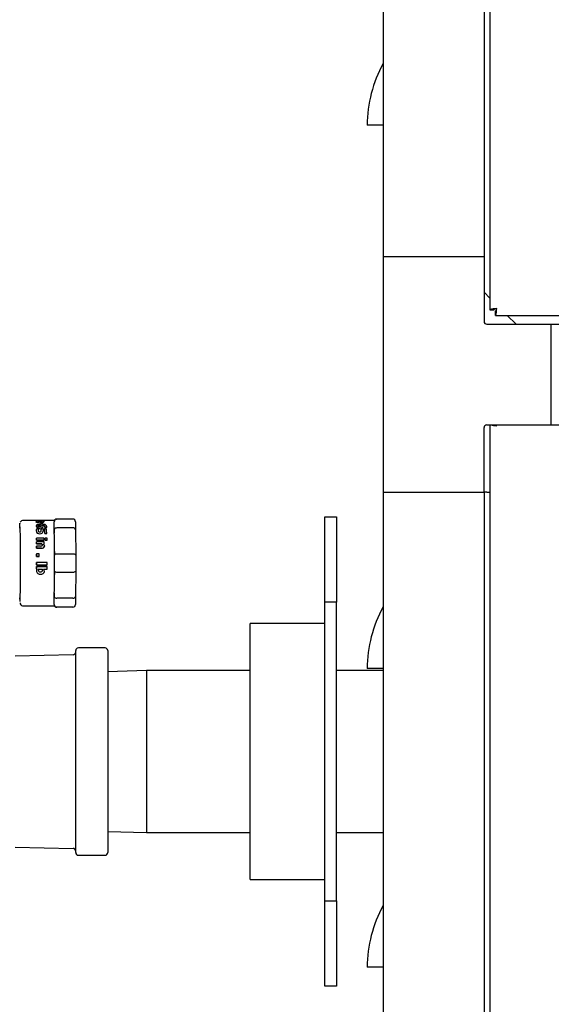
# Model space of a CAD drawing. Units: inches. Extents: x 1.2 to 15.8, y 0.4 to 10.4.
# Drawn here: x 7.4 to 7.6, y 5.4 to 5.8 of the extents above; entities that cross this region are included whole.
import ezdxf

# ---------------------------------------------------------------- set-up
doc = ezdxf.new("R2010")
doc.units = ezdxf.units.IN
doc.header["$MEASUREMENT"] = 0
doc.layers.add('FORMAT', color=7, linetype='Continuous')
doc.styles.add('SLDTEXTSTYLE0', font='TXT', dxfattribs={"width": 0.605})
doc.dimstyles.new('SLDDIMSTYLE1', dxfattribs={"dimtxt": 0.08089192708333333, "dimasz": 0.13, "dimexe": 0, "dimexo": 0.0625, "dimgap": 0.02022298177083333, "dimtad": 0, "dimtih": 1, "dimtoh": 1, "dimdec": 6, "dimlfac": 32, "dimrnd": 1e-09, "dimzin": 12, "dimdsep": 46, "dimlunit": 5, "dimtxsty": 'SLDTEXTSTYLE0', "dimsah": 1, "dimcen": 0.09, "dimadec": 0, "dimazin": 3, "dimtfac": 1, "dimtdec": 1, "dimtofl": 0, "dimtmove": 0, "dimatfit": 3, "dimfxl": 0, "dimfrac": 2, "dimtolj": 1, "dimtzin": 12, "dimarcsym": 0})

# ---------------------------------------------------------------- blocks, each defined once
blk = doc.blocks.new('_D_13')
at = {"layer": 'FORMAT'}
for p, q in [((7.019594442756976, 5.411626082624152), (7.019594442756976, 3.04889551565616)), ((8.999642883321679, 4.524446395124152), (8.999642883321679, 3.04889551565616)), ((7.019594442756976, 3.17389551565616), (7.47751826932031, 3.17389551565616)), ((7.582473806468768, 3.173895506489599), (7.55469602902669, 3.173895506489599)), ((7.55469602902669, 3.173895506489599), (7.55469602902669, 3.049667112419941)), ((7.829387385768698, 3.173895506489599), (7.857165163210775, 3.173895506489599)), ((7.857165163210775, 3.173895506489599), (7.857165163210775, 3.049667112419941)), ((8.999642883321679, 3.17389551565616), (7.934342973333239, 3.17389551565616)), ((7.55469602902669, 3.049667112419941), (7.582473806468768, 3.049667112419941)), ((7.857165163210775, 3.049667112419941), (7.829387385768698, 3.049667112419941))]:
    blk.add_line(p, q, dxfattribs=at)
for points in [[(7.019594442756976, 3.17389551565616), (7.149594442756976, 3.15389551565616), (7.149594442756976, 3.19389551565616)], [(8.999642883321679, 3.17389551565616), (8.869642883321678, 3.19389551565616), (8.869642883321678, 3.15389551565616)]]:
    blk.add_solid(points, dxfattribs=at)
at = {"layer": 'FORMAT', "char_height": 0.08333333333333333, "attachment_point": 1, "style": 'SLDTEXTSTYLE0'}
for s, insert in [('63-3/8', (7.548523193669145, 3.299836331084821)), ('1609', (7.582473806468768, 3.157089421775965))]:
    blk.add_mtext(s, dxfattribs=dict(at, insert=insert))

msp = doc.modelspace()

# ---------------------------------------------------------------- linework, layer by layer
at = {"color": 7, "linetype": 'Continuous', "lineweight": 25}
for p, q in [((7.587478771515589, 6.408503687439547), (7.587478771515583, 5.658592135535151)), ((7.548413072696676, 5.831977315399744), (7.548413072696676, 5.677943565399744)), ((7.585322521515574, 5.831977315399744), (7.585322521515574, 5.677943565399744)), ((7.548413072696677, 5.726218211069042), (7.542569076633684, 5.726218211069042)), ((7.585322521515574, 5.677943565399744), (7.548413072696676, 5.677943565399744)), ((7.548413072696674, 5.677943565399744), (7.548413072696674, 5.591821518155649)), ((7.585322521515573, 5.677943565399744), (7.585322521515573, 5.654313828687146)), ((7.585322521515572, 5.665056016187145), (7.587478771515583, 5.662899766187135)), ((7.587478771515583, 5.658592135535151), (7.588972521515583, 5.658592135535151)), ((7.589524948688385, 5.656545958362348), (7.589524948688385, 5.658039708362348)), ((7.589524948688385, 5.656545958362348), (8.594115563092782, 5.65654595836234)), ((7.593832579340368, 5.656545958362348), (7.597041271515572, 5.653337266187145)), ((7.586299084015573, 5.653337266187145), (7.609928820728171, 5.653337266187145)), ((7.609928820728172, 5.616427817368247), (7.609928820728172, 5.653337266187145)), ((7.609928820728172, 5.653337266187145), (8.881619445728171, 5.653337266187145)), ((7.585322521515573, 5.591821518155649), (7.585322521515573, 5.615451254868247)), ((7.586299084015573, 5.616427817368247), (7.609928820728171, 5.616427817368247)), ((7.58747877151557, 5.616427817368247), (7.58747877151557, 4.707745088291047)), ((7.58994127151557, 5.616121567368245), (7.589855292007875, 5.616427817368247)), ((7.58994127151557, 5.616121567368245), (7.589907447089955, 5.616427817368247)), ((7.609928820728172, 5.616427817368247), (8.881619445728171, 5.616427817368247)), ((7.548413072696679, 5.591821518155649), (7.548413072696679, 4.723852768155647)), ((7.548413072696679, 5.591821518155649), (7.585322521515577, 5.591821518155649)), ((7.585322521515577, 5.591821518155649), (7.585322521515577, 4.723852768155647)), ((7.586299084015573, 5.591821518155649), (7.585322521515573, 5.591821518155649)), ((7.586299084015573, 5.591821518155649), (7.58747877151557, 5.591821518155649)), ((7.527057939312092, 5.551469832624151), (7.527057939312092, 5.582719832624151)), ((7.527057939312092, 5.582719832624151), (7.531261064312093, 5.582719832624151)), ((7.531261064312093, 5.582719832624151), (7.531261064312093, 5.551469832624151)), ((7.421362886529064, 5.581440551128089), (7.416419172911247, 5.581440551128089)), ((7.421347867612132, 5.581064956864768), (7.421347810603256, 5.581034141133369)), ((7.421347910742152, 5.581028155320242), (7.421347957433584, 5.581034293867509)), ((7.422066711413169, 5.581471801128089), (7.421353652336057, 5.581471801128089)), ((7.421400229601415, 5.581439921148774), (7.421362886529889, 5.581439899691799)), ((7.421378157448862, 5.5794185605176), (7.421378034394021, 5.579391408802253)), ((7.421400235825351, 5.581460551102309), (7.421400226404183, 5.58142932355745)), ((7.421713232410726, 5.581460551102309), (7.421400235825351, 5.581460551102309)), ((7.421407243263721, 5.581402220975288), (7.42140721985565, 5.581371109857829)), ((7.424236344331231, 5.581371109857829), (7.42140721985565, 5.581371109857829)), ((7.421407243263721, 5.581402220975288), (7.424236367739301, 5.581402220975288)), ((7.421435084919302, 5.580862511169503), (7.421435151902292, 5.580892605089585)), ((7.421590409514425, 5.580736897939543), (7.421435084919302, 5.580862511169503)), ((7.421590483266426, 5.580766740633165), (7.421590409514425, 5.580736897939543)), ((7.422319721946368, 5.580736897939543), (7.421590409514425, 5.580736897939543)), ((7.421590483266426, 5.580766740633165), (7.422319795698369, 5.580766740633165)), ((7.422165841305183, 5.579550883522675), (7.422165959796911, 5.579578354187465)), ((7.424229360300931, 5.581460551102309), (7.422223751113087, 5.581460551102309)), ((7.422226377830579, 5.581470220151215), (7.422226378923617, 5.581460551102309)), ((7.422319795698369, 5.580766740633165), (7.422319078032436, 5.580794476872566)), ((7.422319795698369, 5.580766740633165), (7.422319721946368, 5.580736897939543)), ((7.422663800756674, 5.581216980892821), (7.422663756093604, 5.581186239516045)), ((7.422678767300898, 5.58075129963006), (7.422678692764486, 5.580721487756803)), ((7.42299776695346, 5.580721487756803), (7.422678692764486, 5.580721487756803)), ((7.422678767300898, 5.58075129963006), (7.422997841489872, 5.58075129963006)), ((7.422818435635465, 5.581469180871995), (7.424222362066956, 5.581469180871995)), ((7.423209824691421, 5.579642531934348), (7.423209940454282, 5.579670185895961)), ((7.424222362066956, 5.581469180871995), (7.424222363322934, 5.581460551102309)), ((7.428043755235383, 5.581440551128089), (7.42423250444817, 5.581440551128089)), ((7.424236344331231, 5.581371109857829), (7.424236367739301, 5.581402220975288)), ((7.424340077791393, 5.581090606467894), (7.424340023275938, 5.58106011733548)), ((7.424484689460226, 5.578881699974038), (7.424484552524795, 5.57885561983662)), ((7.424484995692802, 5.578818669051016), (7.424484552524795, 5.57885561983662)), ((7.424484689460226, 5.578881699974038), (7.424485133514568, 5.578844675286861)), ((7.424485133514568, 5.578844675286861), (7.424484995692802, 5.578818669051016)), ((7.425220385728346, 5.578818669051017), (7.424484995692802, 5.578818669051016)), ((7.424485133514568, 5.578844675286861), (7.42522052355011, 5.578844675286861)), ((7.42522052355011, 5.578844675286861), (7.425220385728346, 5.578818669051017)), ((7.42528007921092, 5.57913991458726), (7.425280208901819, 5.579166535685539)), ((7.428874782006214, 5.581948363628088), (7.428962772980038, 5.581948363628088)), ((7.434775089110612, 5.581948363628088), (7.428962772980038, 5.581948363628088)), ((7.421398090639215, 5.57760264306773), (7.421398543313413, 5.577643574227809)), ((7.421398304001795, 5.577637672365417), (7.421398140546029, 5.577614003422341)), ((7.422436034011844, 5.578391046550628), (7.421618596327705, 5.578391046550628)), ((7.422436428470267, 5.57831507440785), (7.422241377010528, 5.57807593863865)), ((7.422436577617622, 5.57834007345441), (7.422436034011844, 5.578391046550628)), ((7.422436577617622, 5.57834007345441), (7.422436428470267, 5.57831507440785)), ((7.423114713909221, 5.57829424785392), (7.423114563796815, 5.578269340275624)), ((7.423115082930658, 5.578219616748604), (7.423114563796815, 5.578269340275624)), ((7.423114713909221, 5.57829424785392), (7.42311523408133, 5.578244424879846)), ((7.425220603556457, 5.57829424785392), (7.423114713909221, 5.57829424785392)), ((7.42311523408133, 5.578244424879846), (7.423115082930658, 5.578219616748604)), ((7.423223157729894, 5.577778799277785), (7.423222997388828, 5.577754920538963)), ((7.42369259912226, 5.576864794866344), (7.423692774871046, 5.576886893353821)), ((7.42451793255613, 5.577711684432996), (7.423894978187178, 5.577711684432996)), ((7.423895139339447, 5.577735476699607), (7.424518093708397, 5.577735476699607)), ((7.424518093708397, 5.577735476699607), (7.42451793255613, 5.577711684432996)), ((7.424527337240452, 5.576638751839114), (7.42452715763802, 5.576617148644083)), ((7.425235198457365, 5.576617148644083), (7.42452715763802, 5.576617148644083)), ((7.424527337240452, 5.576638751839114), (7.425235378059797, 5.576638751839114)), ((7.425235378059797, 5.576638751839114), (7.425235198457365, 5.576617148644083)), ((7.428001724687172, 5.578025580147207), (7.428007575468241, 5.576751520870572)), ((7.43482022440742, 5.578672160392771), (7.429007908276846, 5.578672160392771)), ((7.435813977550846, 5.578025580147207), (7.435856626775553, 5.56873833460897)), ((7.421496617414482, 5.57495631266687), (7.421496415614893, 5.574938067633859)), ((7.421500345543881, 5.574208457245263), (7.421496415614893, 5.574938067633859)), ((7.421500555203327, 5.574225243057499), (7.421496617414482, 5.57495631266687)), ((7.424325741890064, 5.57495631266687), (7.421496617414482, 5.57495631266687)), ((7.421500555203327, 5.574225243057499), (7.421500345543881, 5.574208457245263)), ((7.424329470019462, 5.574208457245263), (7.421500345543881, 5.574208457245263)), ((7.421500555203327, 5.574225243057499), (7.424329679678909, 5.574225243057499)), ((7.421503344524517, 5.573647396862007), (7.421503129297563, 5.573631764435393)), ((7.421506462827193, 5.572856649608824), (7.421503129297563, 5.573631764435393)), ((7.421506684721207, 5.572870731805786), (7.421503344524517, 5.573647396862007)), ((7.424332469000098, 5.573647396862007), (7.421503344524517, 5.573647396862007)), ((7.421506684721207, 5.572870731805786), (7.421506462827193, 5.572856649608824)), ((7.423509033213236, 5.572856649608824), (7.421506462827193, 5.572856649608824)), ((7.421506684721207, 5.572870731805786), (7.423509255107249, 5.572870731805786)), ((7.421509661683309, 5.572074420095652), (7.421509433847256, 5.572061927343221)), ((7.422910549313, 5.572074420095652), (7.421509661683309, 5.572074420095652)), ((7.423509255107249, 5.572870731805786), (7.423509033213236, 5.572856649608824)), ((7.424335587302772, 5.572856649608824), (7.424022590717397, 5.572856649608824)), ((7.42402281261141, 5.572870731805786), (7.424335809196785, 5.572870731805786)), ((7.424329679678909, 5.574225243057499), (7.424325741890064, 5.57495631266687)), ((7.424329470019462, 5.574208457245263), (7.424329679678909, 5.574225243057499)), ((7.424335809196785, 5.572870731805786), (7.424332469000098, 5.573647396862007)), ((7.424335809196785, 5.572870731805786), (7.424335587302772, 5.572856649608824)), ((7.424414746519464, 5.572077211051714), (7.42441451870274, 5.572064712728513)), ((7.424729789283479, 5.574976078540974), (7.42472958770993, 5.574957794055121)), ((7.424733747350082, 5.574185374898714), (7.42472958770993, 5.574957794055121)), ((7.424733957242911, 5.574202114546255), (7.424729789283479, 5.574976078540974)), ((7.425416558490225, 5.574976078540974), (7.424729789283479, 5.574976078540974)), ((7.424733957242911, 5.574202114546255), (7.424733747350082, 5.574185374898714)), ((7.42542051655683, 5.574185374898714), (7.424733747350082, 5.574185374898714)), ((7.424733957242911, 5.574202114546255), (7.425420726449659, 5.574202114546255)), ((7.425420726449659, 5.574202114546255), (7.425416558490225, 5.574976078540974)), ((7.42542051655683, 5.574185374898714), (7.425420726449659, 5.574202114546255)), ((7.421512303361377, 5.571249774003582), (7.421512070252514, 5.571238927251335)), ((7.423353584143171, 5.571238927251335), (7.421512070252514, 5.571238927251335)), ((7.421512303361377, 5.571249774003582), (7.423353817252035, 5.571249774003582)), ((7.421517187989007, 5.569150188012691), (7.421516945130388, 5.569143532050845)), ((7.422507837375728, 5.569150188012691), (7.421517187989007, 5.569150188012691)), ((7.421518501130794, 5.568273540682082), (7.421518255651133, 5.568268634515308)), ((7.422508905037857, 5.568268634515308), (7.421518255651133, 5.568268634515308)), ((7.421518501130794, 5.568273540682082), (7.422509150517516, 5.568273540682082)), ((7.422508905037857, 5.568268634515308), (7.422509150517516, 5.568273540682082)), ((7.428038523130809, 5.570012393885603), (7.428044373911878, 5.56873833460897)), ((7.434864219894332, 5.569091754363406), (7.429051903763758, 5.569091754363406)), ((7.421519365683209, 5.564515136707497), (7.425436381203102, 5.564515136707497)), ((7.421519613382934, 5.564512535878655), (7.421519365683209, 5.564515136707497)), ((7.425436628902829, 5.564512535878655), (7.421519613382934, 5.564512535878655)), ((7.421519945079113, 5.565187180350537), (7.421519696717318, 5.565188434583626)), ((7.421520028966124, 5.566070043277912), (7.421519780436891, 5.566069535309548)), ((7.421519945079113, 5.565187180350537), (7.425436960599009, 5.565187180350537)), ((7.42543704448602, 5.566070043277912), (7.421520028966124, 5.566070043277912)), ((7.425436628902829, 5.564512535878655), (7.425436381203102, 5.564515136707497)), ((7.421463234455437, 5.562943988343948), (7.421462990109992, 5.562949720006191)), ((7.421518871938958, 5.563671284511267), (7.421518625719161, 5.563675564484553)), ((7.421518871938958, 5.563671284511267), (7.42165861668052, 5.563635095000028)), ((7.42216913538288, 5.563635095000028), (7.423585217021571, 5.563635095000028)), ((7.423642811761171, 5.563535030543385), (7.423601785203923, 5.563609093322456)), ((7.424050153696934, 5.563635095000028), (7.425435847317626, 5.563635095000028)), ((7.428044373911878, 5.562892767647207), (7.428038523130809, 5.561618708370572)), ((7.429051903763758, 5.562539347892771), (7.434864219894332, 5.562539347892771)), ((7.435856626775553, 5.562892767647207), (7.435813977550846, 5.55360552210897)), ((7.428007575468241, 5.554879581385603), (7.428001724687172, 5.55360552210897)), ((7.416419172911247, 5.550190551128088), (7.428043755235383, 5.550190551128088)), ((7.43482022440742, 5.552958941863405), (7.429007908276846, 5.552958941863405)), ((7.531261064312093, 5.551469832624151), (7.527057939312092, 5.551469832624151)), ((7.527057939312092, 5.442094832624151), (7.527057939312092, 5.551469832624151)), ((7.531261064312093, 5.442094832624151), (7.531261064312093, 5.551469832624151)), ((7.428962772980038, 5.549682738628088), (7.428874782006214, 5.549682738628088)), ((7.434775089110612, 5.549682738628088), (7.428962772980038, 5.549682738628088)), ((7.527057939312092, 5.543657332624152), (7.499714189312091, 5.543657332624152)), ((7.499714189312093, 5.496782332624152), (7.499714189312091, 5.543657332624152)), ((7.434892268215566, 5.532229736324249), (7.413751417514821, 5.531757061076536)), ((7.435847001812092, 5.459790145132767), (7.435847001812092, 5.533774520124151)), ((7.446589189312093, 5.534751082624151), (7.436823564312093, 5.534751082624151)), ((7.447565751812092, 5.533774520115536), (7.447565751812092, 5.459790145124152)), ((7.461736064312105, 5.526469832624151), (7.447565751812092, 5.526029463816767)), ((7.499714189312093, 5.526469832624151), (7.461736064312105, 5.526469832624151)), ((7.461736064312105, 5.526469832624151), (7.461736064312105, 5.467094832624151)), ((7.548413072696679, 5.526469832624151), (7.531261064312093, 5.526469832624151)), ((7.548413072696681, 5.527196788824963), (7.542569076633685, 5.527196788824963)), ((7.499714189312091, 5.449907332624152), (7.499714189312093, 5.496782332624152)), ((7.447565751812092, 5.467535201431536), (7.461736064312105, 5.467094832624151)), ((7.461736064312105, 5.467094832624151), (7.499714189312093, 5.467094832624151)), ((7.531261064312093, 5.467094832624151), (7.548413072696679, 5.467094832624151)), ((7.413751417514821, 5.461807604171766), (7.434892268215566, 5.461334928924053)), ((7.436823564312093, 5.458813582624151), (7.446589189312093, 5.458813582624151)), ((7.499714189312091, 5.449907332624152), (7.527057939312092, 5.449907332624152)), ((7.527057939312092, 5.410844832624151), (7.527057939312092, 5.442094832624151)), ((7.527057939312092, 5.442094832624151), (7.531261064312093, 5.442094832624151)), ((7.531261064312093, 5.442094832624151), (7.531261064312093, 5.410844832624151)), ((7.548413072696681, 5.417821788824963), (7.542569076633684, 5.417821788824963)), ((7.531261064312093, 5.410844832624151), (7.527057939312092, 5.410844832624151))]:
    msp.add_line(p, q, dxfattribs=at)
at = {"color": 7, "linetype": 'Continuous', "lineweight": 25, "flags": 128}
for points in [[(7.415362825166822, 5.5785638298248), (7.415365743484252, 5.578804579809005), (7.415387565999408, 5.579889234152362), (7.415409737550042, 5.580392039080976), (7.415430992610132, 5.58036526607283)], [(7.415429922112737, 5.579043977856694), (7.415448889107336, 5.578577948736723), (7.415467900070251, 5.577619199752902), (7.415485751813828, 5.57615034926033), (7.415501183883991, 5.574216673082208), (7.415513136903336, 5.571926468900251), (7.415520980764743, 5.569432025382223), (7.415524616883659, 5.566897685028881), (7.415524423270121, 5.564468105006149), (7.415520716480868, 5.562083515216585), (7.415513090604554, 5.55969339759297), (7.415501407387809, 5.557449020644582), (7.415486026953912, 5.555508852593754), (7.415467810701147, 5.554006081675674), (7.415447969931493, 5.553019926925463), (7.415427811822955, 5.552562782700836), (7.415423680270541, 5.552567986830394)], [(7.41641917441869, 5.581440551126938), (7.415996955862383, 5.581287017716024), (7.415908384291374, 5.581207650470954)], [(7.421986822775941, 5.581037472315384), (7.421987378382298, 5.581051970385303), (7.422013570597452, 5.58110736148794), (7.422098129988977, 5.58115656137637), (7.42212804984935, 5.581165980729527)], [(7.422049970593772, 5.581471176484229), (7.422051594806167, 5.581471610032783), (7.422066711412655, 5.581471641331849)], [(7.424340077791393, 5.581090606467894), (7.424339622701407, 5.581097590518315), (7.424338745688181, 5.581104509593093), (7.424337434143419, 5.581111362419747), (7.424335675153741, 5.581118147660285), (7.424333455518747, 5.581124863908854), (7.424319686960414, 5.581151024079368), (7.424167244697905, 5.581243313621255), (7.423909092724929, 5.581297867301116), (7.423555040273334, 5.581331743601535), (7.423124408407944, 5.581348231468078), (7.422808799533389, 5.58135107618157)], [(7.428043759464994, 5.581431197421098), (7.428049107340619, 5.581439811290507), (7.427949756789145, 5.580948363628089)], [(7.435773711214957, 5.580948363628089), (7.43579491137274, 5.579719318352908), (7.435813977550846, 5.578025580147207)], [(7.421512070252514, 5.571238927251335), (7.421511761091256, 5.571342813570952), (7.421511446071971, 5.571446421351469), (7.421511125210535, 5.57154974537171), (7.421510798523114, 5.571652780424798), (7.421510466026175, 5.571755521318416), (7.421510127736473, 5.571857962875074), (7.421509783671052, 5.571960099932364), (7.421509433847256, 5.572061927343221)], [(7.421509661683309, 5.572074420095652), (7.421510012206753, 5.571972389029971), (7.421510356960304, 5.571870047698567), (7.421510695926587, 5.571767401258796), (7.42151102908852, 5.571664454883392), (7.421511356429314, 5.571561213760197), (7.421511677932474, 5.571457683091916), (7.421511993581798, 5.571353868095836), (7.421512303361377, 5.571249774003582)], [(7.421518255651133, 5.568268634515308), (7.421518113552493, 5.568378490764547), (7.421517965233313, 5.568488216971684), (7.421517810701119, 5.568597807569271), (7.421517649963753, 5.568707256996748), (7.421517483029368, 5.568816559700709), (7.421517309906439, 5.5689257101352), (7.421517130603745, 5.569034702761986), (7.421516945130388, 5.569143532050845)], [(7.421517187989007, 5.569150188012691), (7.421517373833312, 5.569041141065253), (7.421517553494611, 5.568931930453213), (7.421517726963788, 5.568822561717854), (7.421517894232039, 5.568713040408485), (7.421518055290881, 5.568603372082155), (7.421518210132138, 5.568493562303371), (7.421518358747957, 5.568383616643819), (7.421518501130794, 5.568273540682082)], [(7.422509150517516, 5.568273540682082), (7.422509008134679, 5.568383616643819), (7.422508859518861, 5.568493562303371), (7.422508704677603, 5.568603372082155), (7.422508543618762, 5.568713040408485), (7.42250837635051, 5.568822561717854), (7.422508202881334, 5.568931930453213), (7.422508023220034, 5.569041141065253), (7.422507837375728, 5.569150188012691)], [(7.435856626775553, 5.56873833460897), (7.435858760755227, 5.565815551128089), (7.435856626775553, 5.562892767647207)], [(7.421518625719161, 5.563675564484553), (7.421518737946074, 5.563780219148807), (7.421518844544536, 5.563884966781469), (7.421518945509679, 5.563989802597952), (7.421519040836892, 5.564094721809645), (7.421519130521818, 5.564199719624123), (7.421519214560362, 5.564304791245372), (7.421519292948686, 5.564409931874009), (7.421519365683209, 5.564515136707497)], [(7.421519613382934, 5.564512535878655), (7.421519540502942, 5.564407120635501), (7.421519461957842, 5.564301769725606), (7.421519377751221, 5.564196487961115), (7.421519287886925, 5.564091280151008), (7.421519192369058, 5.563986151100893), (7.421519091201985, 5.563881105612775), (7.421518984390326, 5.563776148484847), (7.421518871938958, 5.563671284511267)], [(7.421519696717318, 5.565188434583626), (7.421519728797929, 5.56529852054569), (7.421519754704442, 5.565408632207133), (7.421519774435573, 5.565518764094775), (7.42151978799034, 5.565628910734432), (7.421519795368067, 5.565739066651185), (7.42151979656839, 5.565849226369653), (7.421519791591249, 5.56595938441427), (7.421519780436891, 5.566069535309548)], [(7.421520028966124, 5.566070043277912), (7.421520040142791, 5.565959672080841), (7.421520045129887, 5.565849293720136), (7.421520043927162, 5.565738913682231), (7.421520036534679, 5.565628537453645), (7.421520022952803, 5.565518170520709), (7.42152000318221, 5.565407818369292), (7.421519977223884, 5.565297486484526), (7.421519945079113, 5.565187180350537)], [(7.425435847317626, 5.563635095000028), (7.425435966526471, 5.563744452927172), (7.425436079599878, 5.56385391379975), (7.425436186532232, 5.56396347217693), (7.425436287318214, 5.564073122613033), (7.425436381952816, 5.564182859657807), (7.425436470431332, 5.56429267785669), (7.425436552749368, 5.564402571751092), (7.425436628902829, 5.564512535878655)], [(7.425436960599009, 5.565187180350537), (7.42543699274378, 5.565297486484526), (7.425437018702107, 5.565407818369292), (7.4254370384727, 5.565518170520709), (7.425437052054575, 5.565628537453645), (7.425437059447058, 5.565738913682231), (7.425437060649782, 5.565849293720136), (7.425437055662687, 5.565959672080841), (7.42543704448602, 5.566070043277912)], [(7.435813977550846, 5.55360552210897), (7.43579491137274, 5.551911783903267), (7.435773711214957, 5.550682738628089)], [(7.415415703393076, 5.552578034555708), (7.415408486976656, 5.552587124399483), (7.415390404998717, 5.553031408190599)], [(7.427949756789145, 5.550682738628089), (7.428006481856455, 5.550309191496086), (7.428043751005774, 5.550199904835078)]]:
    msp.add_lwpolyline(points, dxfattribs=at)
at = {"color": 7, "linetype": 'Continuous', "lineweight": 25}
for centre, radius, start, end in [((7.588975326633683, 5.726218211069042), 0.04640624999999954, 150.9349559301105, 179.9999999999847), ((7.590060548570665, 5.650812090067265), 0.008197236134485641, 90.83373382453128, 108.3582190767103), ((7.590081415426771, 5.657347091273512), 0.001667267500946046, 94.82174594038811, 131.6897350981253), ((7.581744903220464, 5.659127735417438), 0.008197236134521085, 341.6417809233137, 359.1662661754173), ((7.588279904426739, 5.659148602273542), 0.001667267500955083, 318.3102649018784, 355.1782540594229), ((7.586299084015573, 5.654313828687146), 0.0009765625000008882, 180, 270.0000000000008), ((7.586299084015573, 5.615451254868247), 0.0009765625, 90, 180), ((7.591594754446927, 5.636615708172494), 0.02056073474146026, 259.0720088599931, 265.3873240004453), ((7.590705510154165, 5.619750717245365), 0.0037087450070511, 243.6324480188389, 258.1082113551099), ((7.417648611829327, 5.57937260752484), 0.002528986852067847, 133.480884252223, 146.2655267116274), ((7.421415604338864, 5.576956618513194), 0.004513755779442767, 86.21928731490749, 91.28662129631003), ((7.421597769457949, 5.581053888598576), 0.0002511803723894281, 185.8802353384165, 229.6330781656206), ((7.422368132545404, 5.579757713886899), 0.001653175972599613, 74.54046054698516, 128.1042365131547), ((7.421576552128476, 5.581072766587824), 0.0002290244297292526, 183.5512454656061, 231.8733109281066), ((7.421894509134834, 5.579372978763677), 0.0005168034676936369, 106.859333353886, 177.9563074919442), ((7.422497499037495, 5.579810782365151), 0.001195439364102617, 200.5369420573724, 281.8411104530159), ((7.421913429430655, 5.579386680864559), 0.0005362204833576407, 108.336840937667, 176.5916122643362), ((7.422515577013264, 5.579868171439227), 0.00122305897091348, 201.5684065941762, 280.7135861152583), ((7.42085066542542, 5.581333775608027), 0.0005578052348420881, 3.837710953694152, 9.862986269109715), ((7.420849575724795, 5.581364812057013), 0.0005589208451457304, 3.83771095212091, 9.862986269323615), ((7.422019270489533, 5.58145469459402), 0.0008106411875522418, 223.8989624917717, 238.0655813747714), ((7.422956175033516, 5.576144550177125), 0.003941893080857497, 87.64529816423807, 107.8980934437739), ((7.422221061723839, 5.581116201296327), 0.000247115635184212, 198.5777759432222, 244.799616062146), ((7.422143762586903, 5.580977206356152), 0.0001589183492313771, 95.69199099537734, 159.7179035620817), ((7.422202059945809, 5.579394308773746), 0.0001875524861510174, 101.0975640995979, 172.1058948419716), ((7.422222616702306, 5.579467240947718), 0.000211655791333591, 192.8780730954468, 255.7117722478683), ((7.422215321162772, 5.579351180470859), 0.0002057415009464818, 103.9157733662231, 161.8335258477674), ((7.422491431455967, 5.587264946019787), 0.00581056392478529, 265.6427221416234, 267.3595705859064), ((7.422429473161831, 5.609569491352778), 0.02810000515609461, 269.2860862996715, 269.5858859609207), ((7.4228141542982, 5.582079360104932), 0.001376962392273776, 239.5265787964355, 248.9279084393075), ((7.422614762395654, 5.578856823349539), 0.002329931342168549, 88.79509795866325, 102.0588723317847), ((7.422596657281971, 5.579082814232255), 0.00213522260695777, 88.19799958906593, 102.6776339145165), ((7.422879706061249, 5.576956421953924), 0.002690879730065296, 87.82410515491135, 105.3842134532169), ((7.422830257844428, 5.577416521249746), 0.002261595354289338, 86.15315763375597, 107.0813888009863), ((7.422626038620947, 5.580516422802963), 0.001334492068127937, 250.034931572673, 272.7924330987872), ((7.422679574392436, 5.67100515704741), 0.0895360838552216, 269.7099899834481, 270.0888598876615), ((7.395791599890594, 5.580089978568345), 0.02689450812088599, 1.345484246086247, 2.336110098913085), ((7.395737900216848, 5.580118527422478), 0.0269482971615484, 1.345484246453592, 2.336110098384789), ((7.422762047458754, 5.580171653599361), 0.0009906853936265656, 265.8905042805205, 294.8971378781843), ((7.422871899032478, 5.580339114361149), 0.001703232479426693, 265.6530534844887, 300.9902367749215), ((7.422864735517559, 5.580392620904706), 0.001730480213240356, 265.9641493279987, 300.7306657399508), ((7.422859298824217, 5.560587274832804), 0.01905848083110337, 88.94614972544352, 89.63150467836407), ((7.422767369532379, 5.553252515797599), 0.02642137699755267, 89.04022292608214, 89.53458761459693), ((7.423395149224869, 5.581975873592839), 0.001315825404556498, 252.4220955727738, 315.8965727942712), ((7.423376075588455, 5.582079549231353), 0.001381053234552155, 254.1050973319238, 314.2683300332502), ((7.423304016011073, 5.5752066586194), 0.004879997794727206, 73.69319802872401, 92.18299831081858), ((7.423072946380111, 5.579474771325382), 0.0002279663328030038, 297.7573234059333, 1.297546248491576), ((7.423300823636333, 5.580066499492066), 0.001125223769212593, 65.27960499170133, 95.3697269245154), ((7.423344015076844, 5.580431578975307), 0.0007998451224297042, 57.45366889520302, 100.6958661265978), ((7.404242003604691, 5.580411876655101), 0.01897067864799395, 1.743951360234712, 2.433982173868674), ((7.423367176581761, 5.581643993414539), 0.000674833727172307, 255.9978720253728, 307.1080075345977), ((7.42299123603317, 5.579421175801713), 0.0003110940998658006, 5.808418960253114, 45.36041456553398), ((7.422974994257685, 5.57944106657494), 0.0003281697404699512, 6.801817851421188, 44.28062348447744), ((7.423895051719664, 5.578932775725744), 0.0007365901644454221, 17.83811404854559, 105.9194514371648), ((7.423828670932252, 5.578836677003321), 0.0008430572707441641, 24.41137341941481, 99.25167816647163), ((7.423477524389241, 5.579238993498145), 0.0004808243556103078, 4.24601821409957, 63.35821200294483), ((7.423514619196296, 5.579254213852866), 0.0004423304022840984, 301.9788054432805, 359.1599745412801), ((7.42349250606766, 5.579292844317206), 0.0004648813739395054, 303.4889007179809, 357.7500224302225), ((7.423678700200733, 5.581364812057056), 0.0005589208447857821, 3.837710950216237, 9.862986271303042), ((7.424121838876349, 5.579187503471377), 0.0004745274757109795, 319.8764546155609, 359.7098080388646), ((7.424484075363219, 5.579114511057757), 0.0007987948130737336, 4.727435182094359, 76.22877979976883), ((7.424255872450992, 5.579163527138491), 0.001024310969719274, 340.3256813569629, 358.677461328973), ((7.424236846614066, 5.579192549181581), 0.001043377477777755, 340.5240380424981, 359.3297693406096), ((7.198916411626425, 5.575694218351321), 0.2290936036623786, 0.2644298492283453, 1.314164784568797), ((7.428963001209481, 5.580946819605727), 0.001001544048365155, 90.01305642422693, 179.9116703853657), ((7.428854003279872, 5.577805479054201), 0.0008802404732337854, 79.93040468167116, 165.5197332421772), ((7.428860228821656, 5.580992792179535), 0.0009556822633438144, 89.12746284420768, 152.0615477954168), ((7.434775282752275, 5.580949933949291), 0.0009984296975765357, 359.9098856788178, 90.01111229975167), ((7.434976035077487, 5.57782467344492), 0.0008616908330049222, 13.48283492226573, 100.4175081123746), ((7.422629211015927, 5.577685740503058), 0.0012323955001498, 145.0888860253838, 182.7683957353066), ((7.422350784977482, 5.577592164565655), 0.0009527519620406013, 179.3698401340585, 233.3064832304595), ((7.422356605204204, 5.577617017082569), 0.0009583955574313434, 179.4499776745926, 233.1369282525136), ((7.422710296673052, 5.578190028501556), 0.001648409333415368, 235.7045361185604, 271.592328958855), ((7.422671573470102, 5.57807644466278), 0.001515105455696062, 234.0300218382731, 273.2050809736885), ((7.422595642926527, 5.577708704967958), 0.0004727573877823304, 176.9933102572845, 230.8595935098691), ((7.422839094617365, 5.577681223909304), 0.0007162862940798222, 146.5604274915747, 177.7204768151718), ((7.422761636704864, 5.577730770746267), 0.0006381062230176069, 144.5949606446031, 179.7547320626097), ((7.423406453788906, 5.577351400227184), 0.001384967341802533, 134.450124205262, 147.2584988976047), ((7.422677202089563, 5.577938113195757), 0.0007068885467050032, 237.4842825633434, 273.0232329400749), ((7.422748335637027, 5.577737210589202), 0.0005061354242689977, 266.1650504969134, 312.9474454162838), ((7.422856655396642, 5.577771133647718), 0.001232984954905699, 265.322189082111, 312.686283971751), ((7.422836339821139, 5.577850157955514), 0.001288937425782957, 266.4390301220101, 311.6401790599688), ((7.422627676982466, 5.577740096719663), 0.0005967371352302785, 321.2678701923748, 3.718640379336987), ((7.422016449561067, 5.577719607347291), 0.00120706448965292, 1.676451912174775, 24.47120439102464), ((7.421946510262316, 5.577728215514952), 0.001277649198150948, 2.269006085754991, 23.83039345033001), ((7.422980467620614, 5.577461462057595), 0.0009290549029807828, 320.0416723246392, 1.525373494587255), ((7.423013800391064, 5.577472061958897), 0.000896341810267752, 319.2438614821336, 2.396007477367226), ((7.421603904092298, 5.577477863759867), 0.002305672002800296, 0.7870391526893756, 6.415057282299605), ((6.790214098091785, 5.571818271235064), 0.6343312121717585, 0.4334613203430483, 0.5323284660765287), ((6.78894565230947, 5.571830276681315), 0.635599873861732, 0.4334613202996227, 0.5323284661475304), ((6.847450369679021, 5.572310113291235), 0.577801222758529, 0.4292393820165103, 0.5934078549488525), ((7.380709039715939, 5.573164680272821), 0.0474343431469799, 356.1895559032978, 4.336671897560825), ((7.423034899427006, 5.573841845304617), 0.001771794237528576, 265.9754927576177, 285.3162006608819), ((7.423529276676266, 5.572107619710344), 0.0008862812502394018, 258.5661968588635, 357.2250904600136), ((7.423493238619674, 5.572164883233742), 0.0009256690666099308, 261.3373238560512, 354.5652428450776), ((7.423383164935562, 5.572397801019299), 0.0003020801283240976, 293.3067293726104, 9.860896231549246), ((7.423366255671184, 5.57241976582814), 0.0003176802278700113, 295.4781914562722, 7.785848279751946), ((7.423041750077831, 5.572419732264106), 0.0006397267344335516, 2.670120839340772, 43.07655707314279), ((7.422973570976507, 5.57240506905287), 0.0007097881989596871, 4.665513487053237, 40.99997821448444), ((7.423297885326268, 5.572019125507947), 0.001118370625178227, 2.977147738355463, 49.59401061431358), ((5.505754128760842, 5.565815551128086), 1.922288975759743, 359.8749087305047, 0.1250912694962569), ((7.428820977548273, 5.568137235260526), 0.0009820558205933495, 76.3997878300683, 142.2597536342882), ((7.435097493785139, 5.568176735177707), 0.0009442864069390086, 36.4936869291138, 104.3022592463087), ((7.422733827192069, 5.562962263901931), 0.00127089898831542, 147.8025899967057, 180.5655240589677), ((7.422781264528028, 5.562944540593974), 0.001318030188286432, 148.403819442819, 180.0240067313652), ((7.422743062862426, 5.563043875779957), 0.001283720472380888, 184.4627468140975, 280.1090746524599), ((7.422791564584224, 5.563332838378027), 0.0006853483526305525, 183.7549824887116, 283.5004311868868), ((7.423059863997507, 5.563298893666413), 0.0009520655448230224, 159.3212212824064, 180.9625648508654), ((7.422789175462255, 5.563322882552955), 0.000682414962572455, 183.3588893830883, 283.787048707866), ((7.423135711015262, 5.563241414731428), 0.0006037562367814614, 252.2414008252165, 354.1672839585912), ((7.423136652660584, 5.563233932204848), 0.0006028422128512266, 252.1438746436675, 354.3696584763513), ((7.423232580155442, 5.56295256035299), 0.001201872962204204, 257.3015607112698, 352.0099051629504), ((7.422907895325029, 5.563157319388978), 0.0008288752711480121, 1.20756126970618, 35.19874115494225), ((7.423137644253273, 5.562732694574225), 0.001286244406953741, 2.622441479288303, 44.82642417776369), ((7.423195950690283, 5.562753926722908), 0.001227240933629305, 1.474107166423422, 45.89022555462363), ((7.376858099923648, 5.558484106408285), 0.0512763244502375, 355.969006287568, 3.504765911573904), ((7.428820980582848, 5.563493875646622), 0.0009820635154385168, 217.740537127278, 283.599921408281), ((7.435097496864149, 5.56345435843257), 0.0009442787896552113, 255.6974301227587, 323.5066237019357), ((7.198916411626737, 5.555936883904852), 0.2290936036620669, 358.6858352154314, 359.7355701507728), ((7.428853998552712, 5.553825615845746), 0.0008802340568566945, 194.4798800789421, 280.0699819970116), ((7.434976030395468, 5.553806436007221), 0.0008616970637737089, 259.5828845890164, 346.5167723765488), ((7.470234794523343, 5.553445645661265), 0.05487329625205289, 180.3962287075952, 181.7699074750083), ((7.416542416713768, 5.551223708243454), 0.001040482113775384, 177.8558676260466, 263.1973325961154), ((7.428963001207989, 5.550684282648954), 0.001001544046870011, 180.088329529202, 269.9869436611159), ((7.428860220503609, 5.550638285737224), 0.00095565805345655, 207.9375702156026, 270.8730580219972), ((7.434775282753027, 5.550681168306135), 0.0009984296968254312, 269.9888876570701, 0.09011436437060662), ((7.588975326633684, 5.527196788824963), 0.04640624999999954, 150.9349559301042, 179.9999999999901), ((7.434870439312093, 5.533206054825241), 0.000976562500000263, 271.2808276128836, 0), ((7.436823564312093, 5.533774520124151), 0.0009765625000008882, 90, 180), ((7.446589189312093, 5.533774520124151), 0.0009765625, 0, 90), ((7.434870439312093, 5.460358610423061), 0.000976562500000263, 0, 88.71917238711721), ((7.436823564312093, 5.459790145124152), 0.0009765625000008882, 180, 270.0000000000008), ((7.446589189312093, 5.459790145124152), 0.0009765625000008882, 270.0000000000008, 0), ((7.588975326633683, 5.417821788824962), 0.04640624999999956, 150.9349559301008, 179.999999999989)]:
    msp.add_arc(centre, radius, start, end, dxfattribs=at)

# ---------------------------------------------------------------- dimensions: what is measured, and where the dimension line sits
at = {"layer": 'FORMAT'}
dim = msp.add_linear_dim(base=(7.019594442756976, 3.173895515656161), p1=(8.999642883321679, 4.574446395124152), p2=(7.019594442756976, 5.461626082624152), dimstyle='SLDDIMSTYLE1', dxfattribs=at)
dim.commit()
dim.dimension.update_dxf_attribs({"geometry": '_D_13', "text_midpoint": (7.705930621326775, 3.173895515656161), "dimtype": 160})

doc.saveas('drawing.dxf')
